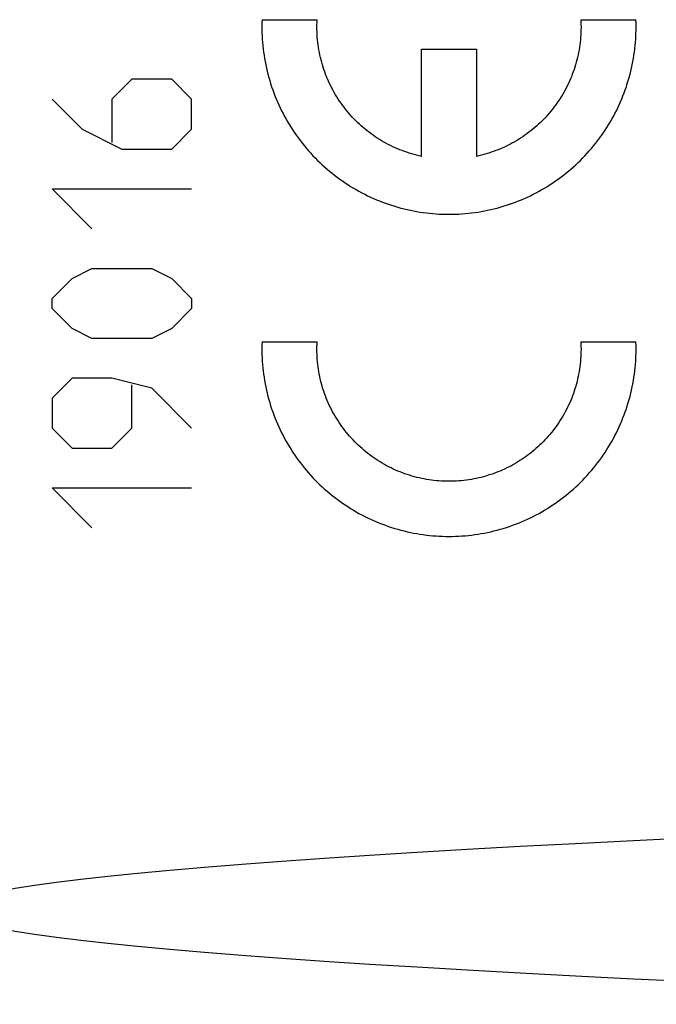
# Model space of a CAD drawing. Units: millimetres. Extents: x -42.5 to 41.4, y -26.9 to 43.9.
# Drawn here: x -25.2 to -16.5, y -5.1 to 8.3 of the extents above; entities that cross this region are included whole.
import ezdxf

# ---------------------------------------------------------------- set-up
doc = ezdxf.new("R2010")
doc.units = ezdxf.units.MM
doc.header["$LTSCALE"] = 16.335
doc.layers.get('0').update_dxf_attribs({"linetype": 'CONTINUOUS'})
doc.layers.add('ASSI', color=7, linetype='CONTINUOUS')
doc.layers.add('RACCORDO', color=7, linetype='CONTINUOUS')

msp = doc.modelspace()

# ---------------------------------------------------------------- linework, layer by layer
at = {"color": 253, "linetype": 'CONTINUOUS'}
for p, q in [((-21.889, 8.319), (-21.138, 8.319)), ((-17.545, 8.319), (-16.795, 8.319)), ((-19.717, 6.458), (-19.717, 7.919)), ((-19.717, 7.919), (-18.967, 7.919)), ((-18.967, 7.919), (-18.967, 6.458)), ((-23.663, 7.508), (-23.934, 7.237)), ((-23.12, 7.508), (-23.663, 7.508)), ((-22.849, 7.237), (-23.12, 7.508)), ((-24.748, 7.237), (-24.341, 6.83)), ((-23.934, 7.237), (-23.934, 6.649)), ((-22.849, 6.83), (-22.849, 7.237)), ((-24.341, 6.83), (-23.798, 6.558)), ((-23.12, 6.558), (-22.849, 6.83)), ((-23.798, 6.558), (-23.12, 6.558)), ((-24.206, 5.473), (-24.748, 6.016)), ((-24.748, 6.016), (-22.849, 6.016)), ((-24.477, 4.794), (-24.206, 4.93)), ((-24.206, 4.93), (-23.391, 4.93)), ((-23.391, 4.93), (-23.12, 4.794)), ((-24.748, 4.523), (-24.477, 4.794)), ((-23.12, 4.794), (-22.849, 4.523)), ((-24.748, 4.387), (-24.748, 4.523)), ((-22.849, 4.523), (-22.849, 4.387)), ((-24.477, 4.116), (-24.748, 4.387)), ((-22.849, 4.387), (-23.12, 4.116)), ((-24.206, 3.98), (-24.477, 4.116)), ((-23.12, 4.116), (-23.391, 3.98)), ((-23.391, 3.98), (-24.206, 3.98)), ((-21.889, 3.934), (-21.138, 3.934)), ((-17.545, 3.934), (-16.795, 3.934)), ((-24.477, 3.437), (-24.748, 3.166)), ((-23.934, 3.437), (-24.477, 3.437)), ((-23.391, 3.301), (-23.934, 3.437)), ((-23.663, 2.758), (-23.663, 3.347)), ((-22.849, 2.758), (-23.391, 3.301)), ((-24.748, 3.166), (-24.748, 2.758)), ((-24.748, 2.758), (-24.477, 2.487)), ((-23.934, 2.487), (-23.663, 2.758)), ((-24.477, 2.487), (-23.934, 2.487)), ((-24.206, 1.401), (-24.748, 1.944)), ((-24.748, 1.944), (-22.849, 1.944))]:
    msp.add_line(p, q, dxfattribs=at)
for points in [[(-21.889, 8.319), (-21.89, 8.275), (-21.891, 8.231), (-21.891, 8.186), (-21.89, 8.142), (-21.888, 8.098), (-21.886, 8.054), (-21.882, 8.01), (-21.878, 7.966), (-21.874, 7.922), (-21.868, 7.878), (-21.862, 7.835), (-21.855, 7.791), (-21.847, 7.748), (-21.839, 7.704), (-21.829, 7.661), (-21.819, 7.618), (-21.809, 7.575), (-21.797, 7.533), (-21.785, 7.49), (-21.772, 7.448), (-21.758, 7.406), (-21.744, 7.365), (-21.729, 7.323), (-21.713, 7.282), (-21.696, 7.241), (-21.679, 7.2), (-21.661, 7.16), (-21.642, 7.12), (-21.623, 7.08), (-21.603, 7.041), (-21.582, 7.002), (-21.561, 6.963), (-21.539, 6.925), (-21.516, 6.887), (-21.493, 6.85), (-21.469, 6.813), (-21.444, 6.776), (-21.419, 6.74), (-21.393, 6.704), (-21.366, 6.669), (-21.339, 6.634), (-21.311, 6.6), (-21.283, 6.566), (-21.254, 6.533), (-21.225, 6.5), (-21.195, 6.467), (-21.164, 6.436), (-21.133, 6.404), (-21.101, 6.374), (-21.069, 6.343), (-21.036, 6.314), (-21.003, 6.285), (-20.969, 6.256), (-20.935, 6.228), (-20.9, 6.201), (-20.865, 6.174), (-20.83, 6.148), (-20.794, 6.123), (-20.757, 6.098), (-20.72, 6.074), (-20.683, 6.05), (-20.645, 6.027), (-20.607, 6.005), (-20.569, 5.984), (-20.53, 5.963), (-20.49, 5.942), (-20.451, 5.923), (-20.411, 5.904), (-20.371, 5.886), (-20.33, 5.868), (-20.289, 5.852), (-20.248, 5.836), (-20.207, 5.82), (-20.165, 5.806), (-20.123, 5.792), (-20.081, 5.779), (-20.039, 5.766), (-19.996, 5.754), (-19.954, 5.743), (-19.911, 5.733), (-19.868, 5.724), (-19.824, 5.715), (-19.781, 5.707), (-19.737, 5.7), (-19.694, 5.693), (-19.65, 5.688), (-19.606, 5.683), (-19.562, 5.678), (-19.518, 5.675), (-19.474, 5.672), (-19.43, 5.67), (-19.386, 5.669), (-19.342, 5.669), (-19.298, 5.669), (-19.254, 5.67), (-19.209, 5.672), (-19.165, 5.675), (-19.121, 5.678), (-19.077, 5.683), (-19.034, 5.688), (-18.99, 5.693), (-18.946, 5.7), (-18.903, 5.707), (-18.859, 5.715), (-18.816, 5.724), (-18.773, 5.733), (-18.73, 5.743), (-18.687, 5.754), (-18.645, 5.766), (-18.602, 5.779), (-18.56, 5.792), (-18.518, 5.806), (-18.477, 5.82), (-18.435, 5.836), (-18.394, 5.852), (-18.353, 5.868), (-18.313, 5.886), (-18.273, 5.904), (-18.233, 5.923), (-18.193, 5.942), (-18.154, 5.963), (-18.115, 5.984), (-18.077, 6.005), (-18.038, 6.027), (-18.001, 6.05), (-17.963, 6.074), (-17.926, 6.098), (-17.89, 6.123), (-17.854, 6.148), (-17.818, 6.174), (-17.783, 6.201), (-17.748, 6.228), (-17.714, 6.256), (-17.681, 6.285), (-17.647, 6.314), (-17.615, 6.343), (-17.582, 6.374), (-17.551, 6.404), (-17.52, 6.436), (-17.489, 6.467), (-17.459, 6.5), (-17.43, 6.533), (-17.401, 6.566), (-17.372, 6.6), (-17.345, 6.634), (-17.317, 6.669), (-17.291, 6.704), (-17.265, 6.74), (-17.24, 6.776), (-17.215, 6.813), (-17.191, 6.85), (-17.168, 6.887), (-17.145, 6.925), (-17.123, 6.963), (-17.102, 7.002), (-17.081, 7.041), (-17.061, 7.08), (-17.041, 7.12), (-17.023, 7.16), (-17.005, 7.2), (-16.987, 7.241), (-16.971, 7.282), (-16.955, 7.323), (-16.94, 7.365), (-16.925, 7.406), (-16.912, 7.448), (-16.899, 7.49), (-16.887, 7.533), (-16.875, 7.575), (-16.864, 7.618), (-16.854, 7.661), (-16.845, 7.704), (-16.836, 7.748), (-16.829, 7.791), (-16.822, 7.835), (-16.815, 7.878), (-16.81, 7.922), (-16.805, 7.966), (-16.801, 8.01), (-16.798, 8.054), (-16.795, 8.098), (-16.794, 8.142)], [(-19.717, 6.458), (-19.75, 6.466), (-19.784, 6.474), (-19.817, 6.483), (-19.85, 6.492), (-19.883, 6.502), (-19.916, 6.513), (-19.948, 6.524), (-19.981, 6.536), (-20.013, 6.549), (-20.045, 6.562), (-20.076, 6.576), (-20.108, 6.59), (-20.139, 6.605), (-20.169, 6.621), (-20.2, 6.637), (-20.23, 6.653), (-20.26, 6.671), (-20.289, 6.689), (-20.318, 6.707), (-20.347, 6.726), (-20.375, 6.745), (-20.403, 6.765), (-20.431, 6.786), (-20.458, 6.807), (-20.485, 6.829), (-20.511, 6.851), (-20.537, 6.874), (-20.563, 6.897), (-20.588, 6.92), (-20.613, 6.944), (-20.637, 6.969), (-20.66, 6.994), (-20.684, 7.02), (-20.706, 7.045), (-20.729, 7.072), (-20.75, 7.099), (-20.771, 7.126), (-20.792, 7.153), (-20.812, 7.181), (-20.832, 7.21), (-20.851, 7.238), (-20.869, 7.267), (-20.887, 7.297), (-20.905, 7.327), (-20.921, 7.357), (-20.938, 7.387), (-20.953, 7.418), (-20.968, 7.449), (-20.983, 7.48), (-20.997, 7.512), (-21.01, 7.543), (-21.022, 7.575), (-21.034, 7.608), (-21.046, 7.64), (-21.057, 7.673), (-21.067, 7.706), (-21.076, 7.739), (-21.085, 7.772), (-21.093, 7.806), (-21.101, 7.839), (-21.108, 7.873), (-21.114, 7.907), (-21.12, 7.941), (-21.125, 7.975), (-21.129, 8.009), (-21.133, 8.044), (-21.136, 8.078), (-21.138, 8.112), (-21.14, 8.147), (-21.141, 8.181), (-21.141, 8.216), (-21.141, 8.25), (-21.14, 8.284), (-21.138, 8.319)], [(-17.545, 8.319), (-17.544, 8.284), (-17.543, 8.25), (-17.542, 8.216), (-17.543, 8.181), (-17.544, 8.147), (-17.546, 8.112), (-17.548, 8.078), (-17.551, 8.044), (-17.555, 8.009), (-17.559, 7.975), (-17.564, 7.941), (-17.57, 7.907), (-17.576, 7.873), (-17.583, 7.839), (-17.59, 7.806), (-17.599, 7.772), (-17.607, 7.739), (-17.617, 7.706), (-17.627, 7.673), (-17.638, 7.64), (-17.649, 7.608), (-17.661, 7.575), (-17.674, 7.543), (-17.687, 7.512), (-17.701, 7.48), (-17.715, 7.449), (-17.73, 7.418), (-17.746, 7.387), (-17.762, 7.357), (-17.779, 7.327), (-17.796, 7.297), (-17.814, 7.267), (-17.833, 7.238), (-17.852, 7.21), (-17.871, 7.181), (-17.892, 7.153), (-17.912, 7.126), (-17.933, 7.099), (-17.955, 7.072), (-17.977, 7.045), (-18, 7.02), (-18.023, 6.994), (-18.047, 6.969), (-18.071, 6.944), (-18.096, 6.92), (-18.121, 6.897), (-18.146, 6.874), (-18.172, 6.851), (-18.199, 6.829), (-18.225, 6.807), (-18.253, 6.786), (-18.28, 6.765), (-18.308, 6.745), (-18.337, 6.726), (-18.365, 6.707), (-18.394, 6.689), (-18.424, 6.671), (-18.454, 6.653), (-18.484, 6.637), (-18.514, 6.621), (-18.545, 6.605), (-18.576, 6.59), (-18.607, 6.576), (-18.639, 6.562), (-18.671, 6.549), (-18.703, 6.536), (-18.735, 6.524), (-18.768, 6.513), (-18.8, 6.502), (-18.833, 6.492), (-18.867, 6.483), (-18.9, 6.474), (-18.933, 6.466), (-18.967, 6.458)], [(-16.794, 8.142), (-16.793, 8.16), (-16.793, 8.178), (-16.793, 8.195), (-16.793, 8.213), (-16.793, 8.231), (-16.793, 8.248), (-16.793, 8.266), (-16.793, 8.284), (-16.794, 8.301), (-16.795, 8.319)], [(-21.889, 3.934), (-21.89, 3.89), (-21.891, 3.845), (-21.891, 3.801), (-21.89, 3.757), (-21.888, 3.713), (-21.886, 3.669), (-21.882, 3.625), (-21.878, 3.581), (-21.874, 3.537), (-21.868, 3.493), (-21.862, 3.45), (-21.855, 3.406), (-21.847, 3.363), (-21.839, 3.319), (-21.829, 3.276), (-21.819, 3.233), (-21.809, 3.19), (-21.797, 3.148), (-21.785, 3.105), (-21.772, 3.063), (-21.758, 3.021), (-21.744, 2.979), (-21.729, 2.938), (-21.713, 2.897), (-21.696, 2.856), (-21.679, 2.815), (-21.661, 2.775), (-21.642, 2.735), (-21.623, 2.695), (-21.603, 2.656), (-21.582, 2.617), (-21.561, 2.578), (-21.539, 2.54), (-21.516, 2.502), (-21.493, 2.465), (-21.469, 2.428), (-21.444, 2.391), (-21.419, 2.355), (-21.393, 2.319), (-21.366, 2.284), (-21.339, 2.249), (-21.311, 2.215), (-21.283, 2.181), (-21.254, 2.148), (-21.225, 2.115), (-21.195, 2.082), (-21.164, 2.051), (-21.133, 2.019), (-21.101, 1.988), (-21.069, 1.958), (-21.036, 1.929), (-21.003, 1.9), (-20.969, 1.871), (-20.935, 1.843), (-20.9, 1.816), (-20.865, 1.789), (-20.83, 1.763), (-20.794, 1.738), (-20.757, 1.713), (-20.72, 1.689), (-20.683, 1.665), (-20.645, 1.642), (-20.607, 1.62), (-20.569, 1.598), (-20.53, 1.578), (-20.49, 1.557), (-20.451, 1.538), (-20.411, 1.519), (-20.371, 1.501), (-20.33, 1.483), (-20.289, 1.466), (-20.248, 1.45), (-20.207, 1.435), (-20.165, 1.42), (-20.123, 1.407), (-20.081, 1.393), (-20.039, 1.381), (-19.996, 1.369), (-19.954, 1.358), (-19.911, 1.348), (-19.868, 1.339), (-19.824, 1.33), (-19.781, 1.322), (-19.737, 1.315), (-19.694, 1.308), (-19.65, 1.302), (-19.606, 1.298), (-19.562, 1.293), (-19.518, 1.29), (-19.474, 1.287), (-19.43, 1.285), (-19.386, 1.284), (-19.342, 1.284), (-19.298, 1.284), (-19.254, 1.285), (-19.209, 1.287), (-19.165, 1.29), (-19.121, 1.293), (-19.077, 1.298), (-19.034, 1.302), (-18.99, 1.308), (-18.946, 1.315), (-18.903, 1.322), (-18.859, 1.33), (-18.816, 1.339), (-18.773, 1.348), (-18.73, 1.358), (-18.687, 1.369), (-18.645, 1.381), (-18.602, 1.393), (-18.56, 1.407), (-18.518, 1.42), (-18.477, 1.435), (-18.435, 1.45), (-18.394, 1.466), (-18.353, 1.483), (-18.313, 1.501), (-18.273, 1.519), (-18.233, 1.538), (-18.193, 1.557), (-18.154, 1.578), (-18.115, 1.598), (-18.077, 1.62), (-18.038, 1.642), (-18.001, 1.665), (-17.963, 1.689), (-17.926, 1.713), (-17.89, 1.738), (-17.854, 1.763), (-17.818, 1.789), (-17.783, 1.816), (-17.748, 1.843), (-17.714, 1.871), (-17.681, 1.9), (-17.647, 1.929), (-17.615, 1.958), (-17.582, 1.988), (-17.551, 2.019), (-17.52, 2.051), (-17.489, 2.082), (-17.459, 2.115), (-17.43, 2.148), (-17.401, 2.181), (-17.372, 2.215), (-17.345, 2.249), (-17.317, 2.284), (-17.291, 2.319), (-17.265, 2.355), (-17.24, 2.391), (-17.215, 2.428), (-17.191, 2.465), (-17.168, 2.502), (-17.145, 2.54), (-17.123, 2.578), (-17.102, 2.617), (-17.081, 2.656), (-17.061, 2.695), (-17.041, 2.735), (-17.023, 2.775), (-17.005, 2.815), (-16.987, 2.856), (-16.971, 2.897), (-16.955, 2.938), (-16.94, 2.979), (-16.925, 3.021), (-16.912, 3.063), (-16.899, 3.105), (-16.887, 3.148), (-16.875, 3.19), (-16.864, 3.233), (-16.854, 3.276), (-16.845, 3.319), (-16.836, 3.363), (-16.829, 3.406), (-16.822, 3.45), (-16.815, 3.493), (-16.81, 3.537), (-16.805, 3.581), (-16.801, 3.625), (-16.798, 3.669), (-16.795, 3.713), (-16.794, 3.757)], [(-21.141, 3.798), (-21.141, 3.811), (-21.141, 3.825), (-21.141, 3.838), (-21.141, 3.852), (-21.141, 3.866), (-21.141, 3.879), (-21.14, 3.893), (-21.14, 3.907), (-21.139, 3.92), (-21.138, 3.934)], [(-17.545, 3.934), (-17.544, 3.9), (-17.543, 3.866), (-17.542, 3.832), (-17.543, 3.798), (-17.544, 3.764), (-17.545, 3.73), (-17.548, 3.696), (-17.551, 3.662), (-17.554, 3.628), (-17.558, 3.594), (-17.563, 3.56), (-17.569, 3.527), (-17.575, 3.493), (-17.582, 3.46), (-17.589, 3.427), (-17.597, 3.394), (-17.606, 3.361), (-17.615, 3.328), (-17.625, 3.295), (-17.635, 3.263), (-17.646, 3.231), (-17.658, 3.199), (-17.67, 3.167), (-17.683, 3.136), (-17.697, 3.104), (-17.711, 3.073), (-17.725, 3.043), (-17.741, 3.012), (-17.757, 2.982), (-17.773, 2.952), (-17.79, 2.923), (-17.807, 2.894), (-17.825, 2.865), (-17.844, 2.836), (-17.863, 2.808), (-17.883, 2.78), (-17.903, 2.753), (-17.924, 2.726), (-17.945, 2.699), (-17.967, 2.673), (-17.989, 2.647), (-18.011, 2.622), (-18.035, 2.597), (-18.058, 2.572), (-18.082, 2.548), (-18.107, 2.525), (-18.132, 2.502), (-18.157, 2.479), (-18.183, 2.457), (-18.209, 2.435), (-18.236, 2.414), (-18.263, 2.393), (-18.29, 2.373), (-18.318, 2.353), (-18.346, 2.334), (-18.375, 2.316), (-18.404, 2.298), (-18.433, 2.28), (-18.462, 2.263), (-18.492, 2.247), (-18.522, 2.231), (-18.553, 2.216), (-18.584, 2.201), (-18.615, 2.187), (-18.646, 2.174), (-18.677, 2.161), (-18.709, 2.149), (-18.741, 2.137), (-18.773, 2.126), (-18.806, 2.116), (-18.838, 2.106), (-18.871, 2.096), (-18.904, 2.088), (-18.937, 2.08), (-18.97, 2.073), (-19.004, 2.066), (-19.037, 2.06), (-19.071, 2.054), (-19.104, 2.05), (-19.138, 2.045), (-19.172, 2.042), (-19.206, 2.039), (-19.24, 2.037), (-19.274, 2.035), (-19.308, 2.034), (-19.342, 2.034), (-19.376, 2.034), (-19.41, 2.035), (-19.444, 2.037), (-19.478, 2.039), (-19.512, 2.042), (-19.546, 2.045), (-19.579, 2.05), (-19.613, 2.054), (-19.647, 2.06), (-19.68, 2.066), (-19.713, 2.073), (-19.747, 2.08), (-19.78, 2.088), (-19.813, 2.096), (-19.845, 2.106), (-19.878, 2.116), (-19.91, 2.126), (-19.943, 2.137), (-19.975, 2.149), (-20.006, 2.161), (-20.038, 2.174), (-20.069, 2.187), (-20.1, 2.201), (-20.131, 2.216), (-20.161, 2.231), (-20.191, 2.247), (-20.221, 2.263), (-20.251, 2.28), (-20.28, 2.298), (-20.309, 2.316), (-20.337, 2.334), (-20.366, 2.353), (-20.393, 2.373), (-20.421, 2.393), (-20.448, 2.414), (-20.474, 2.435), (-20.501, 2.457), (-20.526, 2.479), (-20.552, 2.502), (-20.577, 2.525), (-20.601, 2.548), (-20.625, 2.572), (-20.649, 2.597), (-20.672, 2.622), (-20.695, 2.647), (-20.717, 2.673), (-20.739, 2.699), (-20.76, 2.726), (-20.781, 2.753), (-20.801, 2.78), (-20.821, 2.808), (-20.84, 2.836), (-20.858, 2.865), (-20.876, 2.894), (-20.894, 2.923), (-20.911, 2.952), (-20.927, 2.982), (-20.943, 3.012), (-20.958, 3.043), (-20.973, 3.073), (-20.987, 3.104), (-21, 3.136), (-21.013, 3.167), (-21.026, 3.199), (-21.037, 3.231), (-21.048, 3.263), (-21.059, 3.295), (-21.069, 3.328), (-21.078, 3.361), (-21.087, 3.394), (-21.095, 3.427), (-21.102, 3.46), (-21.109, 3.493), (-21.115, 3.527), (-21.12, 3.56), (-21.125, 3.594), (-21.129, 3.628), (-21.133, 3.662), (-21.136, 3.696), (-21.138, 3.73), (-21.14, 3.764), (-21.141, 3.798)], [(-16.794, 3.757), (-16.793, 3.775), (-16.793, 3.793), (-16.793, 3.81), (-16.793, 3.828), (-16.793, 3.845), (-16.793, 3.863), (-16.793, 3.881), (-16.793, 3.898), (-16.794, 3.916), (-16.795, 3.934)]]:
    msp.add_lwpolyline(points, dxfattribs=at)
at = {"layer": 'ASSI', "color": 7, "linetype": 'CONTINUOUS'}
msp.add_ellipse((134.299, -3.799), major_axis=(160.412, 0), ratio=0.017455, start_param=2.663708, end_param=3.619478, dxfattribs=at)
at = {"layer": 'RACCORDO', "color": 7, "linetype": 'CONTINUOUS'}
msp.add_ellipse((134.299, -3.799), major_axis=(160.412, 0), ratio=0.017455, start_param=2.663708, end_param=3.619478, dxfattribs=at)

doc.saveas('drawing.dxf')
